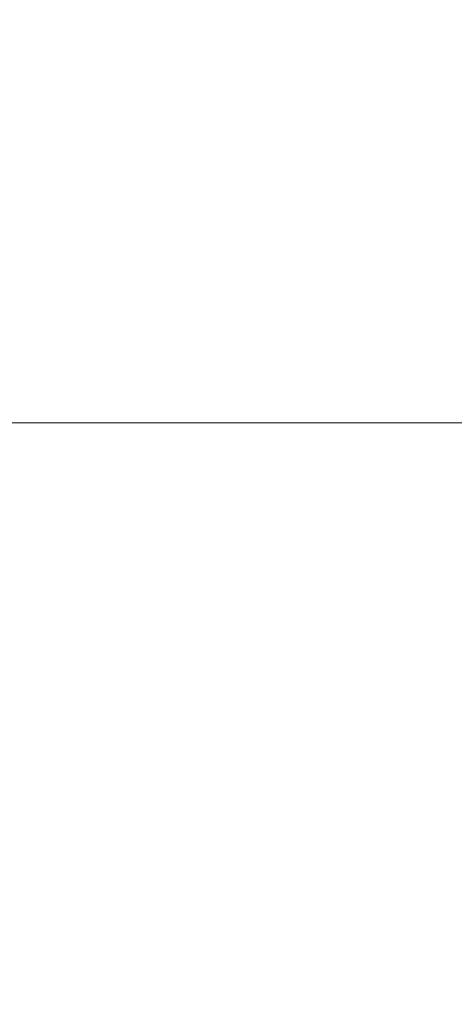
# Model space of a CAD drawing. Units: inches. Extents: x 0 to 204, y 0 to 264.
# Drawn here: x 89 to 90, y 165 to 166 of the extents above; entities that cross this region are included whole.
import ezdxf

# ---------------------------------------------------------------- set-up
doc = ezdxf.new("R2010")
doc.units = ezdxf.units.IN
doc.header["$MEASUREMENT"] = 0
doc.layers.get('0').update_dxf_attribs({"color": 10})

# ---------------------------------------------------------------- blocks, each defined once
blk = doc.blocks.new('CAMPO-BR-M-3D')
at = {"lineweight": 18}
for points in [[(11.75, -7.5, 0.25), (11.75, 7.5, 0.25), (-11.75, 7.5, 0.25), (-11.75, -7.5, 0.25)], [(-11.75, -7.5), (-11.75, 7.5), (11.75, 7.5), (11.75, -7.5)], [(-11.75, 7.5, 0.25), (11.75, 7.5, 0.25), (11.75, 7.5), (-11.75, 7.5)], [(-7.0711, 5.6569, 41), (-5.6569, 7.0711, 41), (-5.6569, 7.0711, 40.75), (-7.0711, 5.6569, 40.75)]]:
    blk.add_3dface(points, dxfattribs=at)
for points, invisible_edges in [([(-1.4142, 0, 41), (0, 1.4142, 41), (-5.6569, 7.0711, 41), (-7.0711, 5.6569, 41)], 1), ([(-5.6569, 7.0711, 40.75), (0, 1.4142, 40.75), (-1.4142, 0, 40.75), (-7.0711, 5.6569, 40.75)], 2)]:
    blk.add_3dface(points, dxfattribs=dict(at, invisible_edges=invisible_edges))

msp = doc.modelspace()

# ---------------------------------------------------------------- linework, layer by layer
at = {"lineweight": 18, "invisible_edges": 15}
for points in [[(99.06613, 148.64306, 0.25), (106.70268, 153.74564, 0.25), (92.13285, 171.49904, 0.25), (84.72505, 160.41249, 0.25)], [(99.06613, 145.94047, 0.25), (106.70268, 151.04305, 0.25), (92.13285, 168.79644, 0.25), (84.72505, 157.70989, 0.25)], [(89.27755, 166.14405, 26.22458), (90.83987, 166.0391, 24.24916), (91.02448, 166.46302, 25.83502)], [(89.93842, 166.38265, 27.54525), (90.04948, 166.03904, 26.41623), (89.99714, 166.23517, 27.26477)], [(90.04948, 166.03904, 26.41623), (89.93842, 166.38265, 27.54525), (90.00128, 166.18764, 26.70548)], [(89.93045, 165.98935, 27.07692), (89.75188, 166.37692, 28.5), (89.69552, 165.93574, 27.14502)], [(89.57298, 166.3208, 28.5), (89.51894, 165.95487, 27.39451), (89.69552, 165.93574, 27.14502)], [(89.63234, 166.26286, 26.28054), (89.39646, 166.22393, 26.16619), (89.58793, 166.06575, 25.59205)], [(89.63234, 166.26286, 26.28054), (89.58793, 166.06575, 25.59205), (89.86493, 165.95376, 24.79046)], [(89.8915, 166.2344, 25.87321), (89.63234, 166.26286, 26.28054), (89.86493, 165.95376, 24.79046)], [(89.86493, 165.95376, 24.79046), (90.14534, 165.92276, 24.27876), (89.8915, 166.2344, 25.87321)], [(89.8915, 166.2344, 25.87321), (90.14534, 165.92276, 24.27876), (90.12608, 166.19919, 25.45392)], [(89.5184, 166.04152, 17.95644), (89.37758, 166.11079, 19.57177), (89.52912, 166.1992, 20.02243)], [(89.5184, 166.04152, 17.95644), (89.52912, 166.1992, 20.02243), (89.76758, 166.14337, 18.37553)], [(89.71813, 166.15225, 24.26677), (89.89608, 166.18934, 24.1688), (89.86637, 165.9926, 23.11334)], [(89.86637, 165.9926, 23.11334), (89.89608, 166.18934, 24.1688), (89.98633, 166.03892, 23.16572)], [(90.04023, 166.18585, 23.90823), (89.98633, 166.03892, 23.16572), (89.89608, 166.18934, 24.1688)], [(89.47205, 165.79893, 26.94564), (89.53774, 166.18258, 28.27497), (89.68122, 165.86868, 26.96175)], [(89.68222, 165.96041, 23.26647), (89.42158, 166.00192, 23.96316), (89.44777, 166.17014, 24.78436)], [(89.71813, 166.15225, 24.26677), (89.68222, 165.96041, 23.26647), (89.44777, 166.17014, 24.78436)], [(89.81952, 166.08151, 16.57048), (89.5184, 166.04152, 17.95644), (89.76758, 166.14337, 18.37553)], [(89.71813, 166.15225, 24.26677), (89.86637, 165.9926, 23.11334), (89.68222, 165.96041, 23.26647)], [(89.65644, 166.01863, 18.73983), (89.43294, 166.10764, 20.129), (89.69476, 166.12178, 19.90984)], [(89.69476, 166.12178, 19.90984), (89.80391, 166.07247, 18.85491), (89.65644, 166.01863, 18.73983)], [(89.37758, 166.11079, 19.57177), (89.5184, 166.04152, 17.95644), (89.22052, 166.0247, 19.1192)], [(90.17848, 166.09035, 15.89505), (90.08094, 166.09019, 14.25), (89.97145, 166.02778, 15.43104)], [(90.17848, 166.09035, 15.89505), (89.97145, 166.02778, 15.43104), (89.99087, 166.04047, 16.77831)], [(89.56795, 165.99671, 16.28693), (89.5184, 166.04152, 17.95644), (89.81952, 166.08151, 16.57048)], [(89.70333, 166.03847, 14.49334), (89.56795, 165.99671, 16.28693), (89.81952, 166.08151, 16.57048)], [(89.80391, 166.07247, 18.85491), (89.98174, 166.07552, 17.92364), (89.80488, 166.01251, 17.75303)], [(89.80488, 166.01251, 17.75303), (89.98174, 166.07552, 17.92364), (89.99087, 166.04047, 16.77831)], [(89.58793, 166.06575, 25.59205), (89.48711, 165.93496, 24.99929), (89.69467, 165.84383, 24.55068)], [(89.86493, 165.95376, 24.79046), (89.58793, 166.06575, 25.59205), (89.69467, 165.84383, 24.55068)], [(89.65644, 166.01863, 18.73983), (89.80391, 166.07247, 18.85491), (89.80488, 166.01251, 17.75303)], [(89.77018, 166.06804, 28.33123), (89.96001, 165.62503, 27.02669), (89.92055, 165.7584, 26.92054)], [(89.29482, 165.97916, 16.80653), (89.5184, 166.04152, 17.95644), (89.56795, 165.99671, 16.28693)], [(89.70333, 166.03847, 14.49334), (89.33197, 165.9564, 15.6502), (89.56795, 165.99671, 16.28693)], [(89.38193, 165.56086, 23.92681), (90.31914, 165.6058, 22.80773), (90.83987, 166.0391, 24.24916)], [(89.99087, 166.04047, 16.77831), (89.85544, 165.99764, 16.76096), (89.80488, 166.01251, 17.75303)], [(89.97145, 166.02778, 15.43104), (89.85544, 165.99764, 16.76096), (89.99087, 166.04047, 16.77831)], [(90.05299, 165.91824, 22.25714), (89.86637, 165.9926, 23.11334), (89.98633, 166.03892, 23.16572)], [(89.47847, 165.96248, 18.03964), (89.65644, 166.01863, 18.73983), (89.65058, 165.95308, 17.47053)], [(89.65058, 165.95308, 17.47053), (89.65644, 166.01863, 18.73983), (89.80488, 166.01251, 17.75303)], [(89.88595, 166.02903, 14.25), (89.6888, 165.94073, 15.29503), (89.78523, 165.96709, 15.97909)], [(89.78523, 165.96709, 15.97909), (89.97145, 166.02778, 15.43104), (89.88595, 166.02903, 14.25)], [(89.78523, 165.96709, 15.97909), (89.85544, 165.99764, 16.76096), (89.97145, 166.02778, 15.43104)], [(89.80488, 166.01251, 17.75303), (89.85544, 165.99764, 16.76096), (89.65058, 165.95308, 17.47053)], [(89.42158, 166.00192, 23.96316), (89.4957, 165.84563, 22.92504), (89.30903, 165.90934, 23.64745)], [(89.68222, 165.96041, 23.26647), (89.4957, 165.84563, 22.92504), (89.42158, 166.00192, 23.96316)], [(89.65058, 165.95308, 17.47053), (89.85544, 165.99764, 16.76096), (89.78523, 165.96709, 15.97909)], [(89.86637, 165.9926, 23.11334), (89.81748, 165.82255, 22.10515), (89.68222, 165.96041, 23.26647)], [(89.8915, 165.64109, 25.87321), (89.93045, 165.98935, 27.07692), (89.69552, 165.93574, 27.14502)], [(89.86637, 165.9926, 23.11334), (89.99902, 165.79346, 21.46466), (89.81748, 165.82255, 22.10515)], [(89.99902, 165.79346, 21.46466), (89.86637, 165.9926, 23.11334), (90.05299, 165.91824, 22.25714)], [(90.12608, 165.60589, 25.45392), (89.93045, 165.98935, 27.07692), (89.8915, 165.64109, 25.87321)], [(89.93045, 165.98935, 27.07692), (90.12608, 165.60589, 25.45392), (90.19172, 165.88009, 26.16619)], [(89.78523, 165.96709, 15.97909), (89.62816, 165.91955, 16.2896), (89.65058, 165.95308, 17.47053)], [(89.6888, 165.94073, 15.29503), (89.62816, 165.91955, 16.2896), (89.78523, 165.96709, 15.97909)], [(89.30582, 165.91959, 27.3331), (89.63234, 165.66955, 26.28054), (89.51894, 165.95487, 27.39451)], [(89.62816, 165.91955, 16.2896), (89.48271, 165.94899, 17.12309), (89.65058, 165.95308, 17.47053)], [(89.68222, 165.96041, 23.26647), (89.62835, 165.71527, 21.75694), (89.4957, 165.84563, 22.92504)], [(89.69552, 165.93574, 27.14502), (89.51894, 165.95487, 27.39451), (89.63234, 165.66955, 26.28054)], [(89.62835, 165.71527, 21.75694), (89.68222, 165.96041, 23.26647), (89.81748, 165.82255, 22.10515)], [(89.86493, 165.95376, 24.79046), (89.69467, 165.84383, 24.55068), (89.91475, 165.67012, 23.44649)], [(89.91475, 165.67012, 23.44649), (89.98525, 165.79638, 23.93629), (89.86493, 165.95376, 24.79046)], [(90.14534, 165.92276, 24.27876), (89.86493, 165.95376, 24.79046), (89.98525, 165.79638, 23.93629)], [(89.6888, 165.94073, 15.29503), (89.48934, 165.92784, 15.68655), (89.62816, 165.91955, 16.2896)], [(89.8915, 165.64109, 25.87321), (89.69552, 165.93574, 27.14502), (89.63234, 165.66955, 26.28054)], [(89.9547, 165.59407, 27.46229), (89.96001, 165.62503, 27.02669), (89.82372, 165.89738, 28.38748)], [(89.69938, 165.65462, 26.06912), (89.47205, 165.79893, 26.94564), (89.68122, 165.86868, 26.96175)], [(89.68122, 165.86868, 26.96175), (89.95029, 165.77276, 25.96121), (89.89047, 165.5318, 25.25899)], [(89.89047, 165.5318, 25.25899), (89.69938, 165.65462, 26.06912), (89.68122, 165.86868, 26.96175)], [(89.4957, 165.84563, 22.92504), (89.51645, 165.65462, 21.56251), (89.35033, 165.77768, 22.47463)], [(89.51645, 165.65462, 21.56251), (89.4957, 165.84563, 22.92504), (89.62835, 165.71527, 21.75694)], [(89.77413, 165.5567, 23.10489), (89.69467, 165.84383, 24.55068), (89.57776, 165.64599, 23.83239)], [(89.69467, 165.84383, 24.55068), (89.77413, 165.5567, 23.10489), (89.91475, 165.67012, 23.44649)], [(89.62835, 165.71527, 21.75694), (89.81748, 165.82255, 22.10515), (89.90938, 165.69309, 20.86247)], [(89.81748, 165.82255, 22.10515), (89.99902, 165.79346, 21.46466), (89.90938, 165.69309, 20.86247)], [(89.47205, 165.79893, 26.94564), (89.61467, 165.52501, 25.62105), (89.35225, 165.62538, 26.40186)], [(89.47205, 165.79893, 26.94564), (89.69938, 165.65462, 26.06912), (89.61467, 165.52501, 25.62105)], [(89.98525, 165.79638, 23.93629), (89.91475, 165.67012, 23.44649), (90.09115, 165.64449, 23.0461)], [(89.90938, 165.69309, 20.86247), (89.99902, 165.79346, 21.46466), (90.06226, 165.69021, 20.39013)], [(89.95029, 165.77276, 25.96121), (89.92055, 165.7584, 26.92054), (90.04918, 165.47956, 25.8425)], [(90.04918, 165.47956, 25.8425), (90.14139, 165.29853, 24.89978), (89.95029, 165.77276, 25.96121)], [(89.92055, 165.7584, 26.92054), (89.96001, 165.62503, 27.02669), (90.04918, 165.47956, 25.8425)], [(89.9547, 165.59407, 27.46229), (89.87725, 165.72672, 28.44374), (90.0382, 165.3728, 27.12799)], [(89.51645, 165.65462, 21.56251), (89.62835, 165.71527, 21.75694), (89.68929, 165.6189, 20.8167)], [(89.90938, 165.69309, 20.86247), (89.68929, 165.6189, 20.8167), (89.62835, 165.71527, 21.75694)], [(89.8181, 165.59958, 20.25056), (89.68929, 165.6189, 20.8167), (89.90938, 165.69309, 20.86247)], [(89.8181, 165.59958, 20.25056), (89.90938, 165.69309, 20.86247), (89.9715, 165.61625, 19.92035)], [(90.06226, 165.69021, 20.39013), (89.9715, 165.61625, 19.92035), (89.90938, 165.69309, 20.86247)], [(90.09582, 165.60423, 19.31726), (89.9715, 165.61625, 19.92035), (90.06226, 165.69021, 20.39013)], [(89.63234, 165.66955, 26.28054), (89.39646, 165.63062, 26.16619), (89.58793, 165.47245, 25.59205)], [(89.63234, 165.66955, 26.28054), (89.58793, 165.47245, 25.59205), (89.86493, 165.36045, 24.79046)], [(89.8915, 165.64109, 25.87321), (89.63234, 165.66955, 26.28054), (89.86493, 165.36045, 24.79046)], [(89.77413, 165.5567, 23.10489), (89.96277, 165.46526, 22.31097), (89.91475, 165.67012, 23.44649)], [(89.96277, 165.46526, 22.31097), (90.09115, 165.64449, 23.0461), (89.91475, 165.67012, 23.44649)], [(89.55565, 165.55714, 20.63626), (89.39164, 165.64601, 21.30182), (89.51645, 165.65462, 21.56251)], [(89.51645, 165.65462, 21.56251), (89.68929, 165.6189, 20.8167), (89.55565, 165.55714, 20.63626)], [(89.69938, 165.65462, 26.06912), (89.77155, 165.4548, 25.0732), (89.61467, 165.52501, 25.62105)], [(89.69938, 165.65462, 26.06912), (89.89047, 165.5318, 25.25899), (89.77155, 165.4548, 25.0732)], [(89.86493, 165.36045, 24.79046), (90.14534, 165.32945, 24.27876), (89.8915, 165.64109, 25.87321)], [(89.8915, 165.64109, 25.87321), (90.14534, 165.32945, 24.27876), (90.12608, 165.60589, 25.45392)], [(89.96277, 165.46526, 22.31097), (90.15214, 165.45332, 21.90525), (90.09115, 165.64449, 23.0461)], [(89.35225, 165.62538, 26.40186), (89.61467, 165.52501, 25.62105), (89.44777, 165.29315, 24.78436)], [(89.39456, 165.61542, 16.69523), (89.48665, 165.35162, 16.36132), (89.41819, 165.44599, 18.00209)], [(89.46438, 165.50102, 15.57725), (89.48665, 165.35162, 16.36132), (89.39456, 165.61542, 16.69523)], [(89.55565, 165.55714, 20.63626), (89.68929, 165.6189, 20.8167), (89.69476, 165.52848, 19.90984)], [(89.68929, 165.6189, 20.8167), (89.8181, 165.59958, 20.25056), (89.69476, 165.52848, 19.90984)], [(89.945, 165.53907, 19.07924), (89.8181, 165.59958, 20.25056), (89.9715, 165.61625, 19.92035)], [(90.09582, 165.60423, 19.31726), (89.945, 165.53907, 19.07924), (89.9715, 165.61625, 19.92035)], [(90.12842, 165.24682, 25.72942), (89.96001, 165.62503, 27.02669), (89.9547, 165.59407, 27.46229)], [(90.12842, 165.24682, 25.72942), (90.04918, 165.47956, 25.8425), (89.96001, 165.62503, 27.02669)], [(89.48631, 165.19878, 21.58281), (90.85469, 165.4768, 21.27564), (90.31914, 165.6058, 22.80773)], [(90.09582, 165.60423, 19.31726), (90.14085, 165.52004, 17.64175), (89.945, 165.53907, 19.07924)], [(89.69476, 165.52848, 19.90984), (89.8181, 165.59958, 20.25056), (89.80391, 165.47917, 18.85491)], [(89.945, 165.53907, 19.07924), (89.80391, 165.47917, 18.85491), (89.8181, 165.59958, 20.25056)], [(90.12842, 165.24682, 25.72942), (89.9547, 165.59407, 27.46229), (90.0382, 165.3728, 27.12799)], [(89.43294, 165.51434, 20.129), (89.55565, 165.55714, 20.63626), (89.69476, 165.52848, 19.90984)], [(89.86372, 165.33339, 21.73117), (89.77413, 165.5567, 23.10489), (89.63252, 165.4714, 22.6408)], [(89.86372, 165.33339, 21.73117), (89.96277, 165.46526, 22.31097), (89.77413, 165.5567, 23.10489)], [(89.98174, 165.48221, 17.92364), (89.80391, 165.47917, 18.85491), (89.945, 165.53907, 19.07924)], [(89.89047, 165.5318, 25.25899), (90.06711, 165.53978, 24.80433), (90.04023, 165.30887, 23.90823)], [(89.945, 165.53907, 19.07924), (90.14085, 165.52004, 17.64175), (89.98174, 165.48221, 17.92364)], [(89.65644, 165.42532, 18.73983), (89.43294, 165.51434, 20.129), (89.69476, 165.52848, 19.90984)], [(89.44777, 165.29315, 24.78436), (89.61467, 165.52501, 25.62105), (89.71813, 165.27526, 24.26677)], [(89.77155, 165.4548, 25.0732), (89.71813, 165.27526, 24.26677), (89.61467, 165.52501, 25.62105)], [(89.69476, 165.52848, 19.90984), (89.80391, 165.47917, 18.85491), (89.65644, 165.42532, 18.73983)], [(89.89608, 165.31236, 24.1688), (89.77155, 165.4548, 25.0732), (89.89047, 165.5318, 25.25899)], [(89.89047, 165.5318, 25.25899), (90.04023, 165.30887, 23.90823), (89.89608, 165.31236, 24.1688)], [(89.48665, 165.35162, 16.36132), (89.46438, 165.50102, 15.57725), (89.52606, 165.43334, 14.49638)], [(89.93045, 165.11237, 27.07692), (89.75188, 165.49994, 28.5), (89.69552, 165.05875, 27.14502)], [(90.17848, 165.49705, 15.89505), (90.08094, 165.49689, 14.25), (89.97145, 165.43448, 15.43104)], [(90.17848, 165.49705, 15.89505), (89.97145, 165.43448, 15.43104), (89.99087, 165.44716, 16.77831)], [(89.80391, 165.47917, 18.85491), (89.98174, 165.48221, 17.92364), (89.80488, 165.4192, 17.75303)], [(89.80488, 165.4192, 17.75303), (89.98174, 165.48221, 17.92364), (89.99087, 165.44716, 16.77831)], [(89.48631, 165.19878, 21.58281), (90.57062, 165.19612, 19.83891), (90.85469, 165.4768, 21.27564)], [(89.58793, 165.47245, 25.59205), (89.48711, 165.34165, 24.99929), (89.69467, 165.25053, 24.55068)], [(89.86493, 165.36045, 24.79046), (89.58793, 165.47245, 25.59205), (89.69467, 165.25053, 24.55068)], [(89.65644, 165.42532, 18.73983), (89.80391, 165.47917, 18.85491), (89.80488, 165.4192, 17.75303)], [(90.06134, 165.30323, 21.1574), (89.96277, 165.46526, 22.31097), (89.86372, 165.33339, 21.73117)], [(90.15214, 165.45332, 21.90525), (89.96277, 165.46526, 22.31097), (90.06134, 165.30323, 21.1574)], [(89.71813, 165.27526, 24.26677), (89.77155, 165.4548, 25.0732), (89.89608, 165.31236, 24.1688)], [(89.99087, 165.44716, 16.77831), (89.85544, 165.40433, 16.76096), (89.80488, 165.4192, 17.75303)], [(89.97145, 165.43448, 15.43104), (89.85544, 165.40433, 16.76096), (89.99087, 165.44716, 16.77831)], [(89.48885, 165.23194, 17.81506), (89.43755, 165.32901, 19.16679), (89.41819, 165.44599, 18.00209)], [(89.48665, 165.35162, 16.36132), (89.48885, 165.23194, 17.81506), (89.41819, 165.44599, 18.00209)], [(89.57298, 165.44382, 28.5), (89.51894, 165.07789, 27.39451), (89.69552, 165.05875, 27.14502)], [(89.88595, 165.43572, 14.25), (89.6888, 165.34743, 15.29503), (89.78523, 165.37378, 15.97909)], [(89.78523, 165.37378, 15.97909), (89.97145, 165.43448, 15.43104), (89.88595, 165.43572, 14.25)], [(89.47847, 165.36918, 18.03964), (89.65644, 165.42532, 18.73983), (89.65058, 165.35978, 17.47053)], [(89.65058, 165.35978, 17.47053), (89.65644, 165.42532, 18.73983), (89.80488, 165.4192, 17.75303)], [(89.78523, 165.37378, 15.97909), (89.85544, 165.40433, 16.76096), (89.97145, 165.43448, 15.43104)], [(89.80488, 165.4192, 17.75303), (89.85544, 165.40433, 16.76096), (89.65058, 165.35978, 17.47053)], [(89.65058, 165.35978, 17.47053), (89.85544, 165.40433, 16.76096), (89.78523, 165.37378, 15.97909)], [(89.78523, 165.37378, 15.97909), (89.62816, 165.32624, 16.2896), (89.65058, 165.35978, 17.47053)], [(89.6888, 165.34743, 15.29503), (89.62816, 165.32624, 16.2896), (89.78523, 165.37378, 15.97909)], [(89.62816, 165.32624, 16.2896), (89.48271, 165.35569, 17.12309), (89.65058, 165.35978, 17.47053)], [(89.86493, 165.36045, 24.79046), (89.69467, 165.25053, 24.55068), (89.91475, 165.07682, 23.44649)], [(89.91475, 165.07682, 23.44649), (89.98525, 165.20307, 23.93629), (89.86493, 165.36045, 24.79046)], [(90.14534, 165.32945, 24.27876), (89.86493, 165.36045, 24.79046), (89.98525, 165.20307, 23.93629)], [(89.48665, 165.35162, 16.36132), (89.5612, 165.09753, 16.54481), (89.48885, 165.23194, 17.81506)], [(89.5612, 165.09753, 16.54481), (89.48665, 165.35162, 16.36132), (89.58429, 165.24772, 14.49732)], [(89.6888, 165.34743, 15.29503), (89.48934, 165.33454, 15.68655), (89.62816, 165.32624, 16.2896)], [(89.54469, 165.0256, 18.29776), (89.43755, 165.32901, 19.16679), (89.48885, 165.23194, 17.81506)], [(89.54469, 165.0256, 18.29776), (89.49721, 165.13255, 19.33083), (89.43755, 165.32901, 19.16679)], [(89.43755, 165.32901, 19.16679), (89.49721, 165.13255, 19.33083), (89.45006, 165.26015, 20.36132)], [(89.68729, 165.29681, 21.44921), (89.92121, 165.15138, 20.41645), (89.86372, 165.33339, 21.73117)], [(89.86372, 165.33339, 21.73117), (89.92121, 165.15138, 20.41645), (90.06134, 165.30323, 21.1574)], [(89.71813, 165.27526, 24.26677), (89.89608, 165.31236, 24.1688), (89.86637, 165.11562, 23.11334)], [(89.86637, 165.11562, 23.11334), (89.89608, 165.31236, 24.1688), (89.98633, 165.16194, 23.16572)], [(90.04023, 165.30887, 23.90823), (89.98633, 165.16194, 23.16572), (89.89608, 165.31236, 24.1688)], [(90.05537, 165.17767, 20.30021), (90.06134, 165.30323, 21.1574), (89.92121, 165.15138, 20.41645)], [(89.68222, 165.08343, 23.26647), (89.42158, 165.12494, 23.96316), (89.44777, 165.29315, 24.78436)], [(89.71813, 165.27526, 24.26677), (89.68222, 165.08343, 23.26647), (89.44777, 165.29315, 24.78436)], [(89.71813, 165.27526, 24.26677), (89.86637, 165.11562, 23.11334), (89.68222, 165.08343, 23.26647)], [(89.46847, 165.19704, 20.98564), (89.45006, 165.26015, 20.36132), (89.51945, 165.04796, 19.80185)], [(89.49721, 165.13255, 19.33083), (89.51945, 165.04796, 19.80185), (89.45006, 165.26015, 20.36132)], [(89.9612, 164.66972, 34.61344), (91.54265, 165.26057, 36.20297), (92.08573, 165.0766, 33.97603)], [(89.77413, 164.9634, 23.10489), (89.69467, 165.25053, 24.55068), (89.57776, 165.05269, 23.83239)], [(89.69467, 165.25053, 24.55068), (89.77413, 164.9634, 23.10489), (89.91475, 165.07682, 23.44649)], [(89.48885, 165.23194, 17.81506), (89.5612, 165.09753, 16.54481), (89.58472, 164.97239, 17.15281)], [(89.48885, 165.23194, 17.81506), (89.58472, 164.97239, 17.15281), (89.54469, 165.0256, 18.29776)], [(89.98525, 165.20307, 23.93629), (89.91475, 165.07682, 23.44649), (90.09115, 165.05119, 23.0461)], [(89.53851, 165.01774, 20.41081), (89.46847, 165.19704, 20.98564), (89.51945, 165.04796, 19.80185)], [(90.79239, 165.08525, 18.35907), (90.57062, 165.19612, 19.83891), (89.5907, 164.8367, 19.2388)], [(89.69508, 164.69925, 16.86979), (91.70861, 165.18752, 16.95649), (90.79239, 165.08525, 18.35907)], [(90.91131, 164.84211, 14.49936), (91.70861, 165.18752, 16.95649), (89.69508, 164.69925, 16.86979)], [(89.97301, 165.01484, 19.17649), (90.05537, 165.17767, 20.30021), (89.92121, 165.15138, 20.41645)], [(90.05299, 165.04126, 22.25714), (89.86637, 165.11562, 23.11334), (89.98633, 165.16194, 23.16572)], [(89.97301, 165.01484, 19.17649), (89.92121, 165.15138, 20.41645), (89.74206, 165.12223, 20.25762)], [(89.54469, 165.0256, 18.29776), (89.51945, 165.04796, 19.80185), (89.49721, 165.13255, 19.33083)], [(89.42158, 165.12494, 23.96316), (89.4957, 164.96865, 22.92504), (89.30903, 165.03236, 23.64745)], [(89.68222, 165.08343, 23.26647), (89.4957, 164.96865, 22.92504), (89.42158, 165.12494, 23.96316)], [(89.86637, 165.11562, 23.11334), (89.81748, 164.94557, 22.10515), (89.68222, 165.08343, 23.26647)], [(89.8915, 164.76411, 25.87321), (89.93045, 165.11237, 27.07692), (89.69552, 165.05875, 27.14502)], [(89.86637, 165.11562, 23.11334), (89.99902, 164.91648, 21.46466), (89.81748, 164.94557, 22.10515)], [(89.99902, 164.91648, 21.46466), (89.86637, 165.11562, 23.11334), (90.05299, 165.04126, 22.25714)], [(90.12608, 164.72891, 25.45392), (89.93045, 165.11237, 27.07692), (89.8915, 164.76411, 25.87321)], [(89.93045, 165.11237, 27.07692), (90.12608, 164.72891, 25.45392), (90.19172, 165.0031, 26.16619)], [(89.58472, 164.97239, 17.15281), (89.5612, 165.09753, 16.54481), (89.65445, 164.83648, 16.15538)], [(89.5612, 165.09753, 16.54481), (89.70076, 164.87646, 14.49919), (89.65445, 164.83648, 16.15538)], [(89.30582, 165.04261, 27.3331), (89.63234, 164.79257, 26.28054), (89.51894, 165.07789, 27.39451)], [(89.68222, 165.08343, 23.26647), (89.62835, 164.83829, 21.75694), (89.4957, 164.96865, 22.92504)], [(89.69552, 165.05875, 27.14502), (89.51894, 165.07789, 27.39451), (89.63234, 164.79257, 26.28054)], [(89.62835, 164.83829, 21.75694), (89.68222, 165.08343, 23.26647), (89.81748, 164.94557, 22.10515)], [(89.77413, 164.9634, 23.10489), (89.96277, 164.87196, 22.31097), (89.91475, 165.07682, 23.44649)], [(89.96277, 164.87196, 22.31097), (90.09115, 165.05119, 23.0461), (89.91475, 165.07682, 23.44649)], [(89.8915, 164.76411, 25.87321), (89.69552, 165.05875, 27.14502), (89.63234, 164.79257, 26.28054)], [(89.51945, 165.04796, 19.80185), (89.54469, 165.0256, 18.29776), (89.5907, 164.8367, 19.2388)], [(89.96277, 164.87196, 22.31097), (90.15214, 164.86002, 21.90525), (90.09115, 165.05119, 23.0461)], [(89.58472, 164.97239, 17.15281), (89.64289, 164.76797, 18.0543), (89.54469, 165.0256, 18.29776)], [(89.78252, 164.66669, 26.64263), (89.60644, 164.60384, 26.60876), (89.62426, 165.02043, 28.22143)], [(89.62426, 165.02043, 28.22143), (89.9094, 164.85223, 27.06929), (89.78252, 164.66669, 26.64263)], [(89.97301, 165.01484, 19.17649), (89.81109, 164.90216, 18.12855), (90.04383, 164.91867, 17.93569)], [(89.88364, 164.91576, 27.39112), (89.84606, 164.98778, 28.23121), (89.95124, 164.67716, 27.09633)], [(89.4957, 164.96865, 22.92504), (89.51645, 164.77763, 21.56251), (89.35033, 164.90069, 22.47463)], [(89.51645, 164.77763, 21.56251), (89.4957, 164.96865, 22.92504), (89.62835, 164.83829, 21.75694)], [(89.69508, 164.69925, 16.86979), (89.58472, 164.97239, 17.15281), (89.65445, 164.83648, 16.15538)], [(89.86372, 164.74009, 21.73117), (89.77413, 164.9634, 23.10489), (89.63252, 164.8781, 22.6408)], [(89.86372, 164.74009, 21.73117), (89.96277, 164.87196, 22.31097), (89.77413, 164.9634, 23.10489)]]:
    msp.add_3dface(points, dxfattribs=at)

# ---------------------------------------------------------------- block references
msp.add_blockref('CAMPO-BR-M-3D', (96.72505, 158.11197))

doc.saveas('drawing.dxf')
